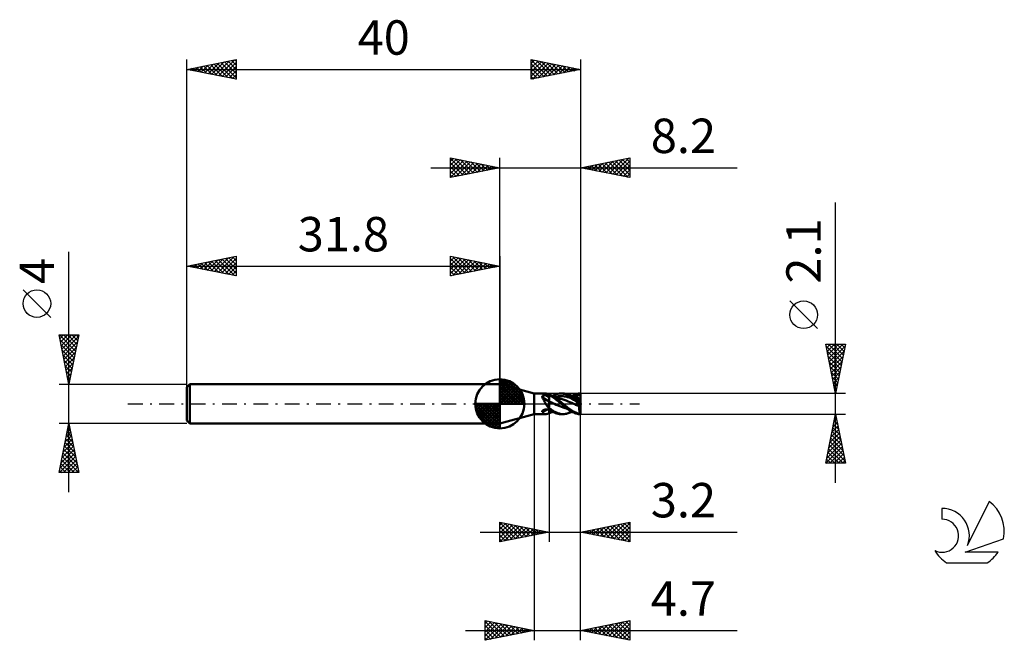
# Model space of a CAD drawing. Units: millimetres. Extents: x -49 to 51, y -24 to 39.
import ezdxf
from ezdxf.enums import TextEntityAlignment as Align

# ---------------------------------------------------------------- set-up
doc = ezdxf.new("R2010")
doc.units = ezdxf.units.MM
doc.header["$LTSCALE"] = 3.75
doc.linetypes.add('LONGDASH_DASH', pattern=[0.85, 0.4, -0.2, 0.05, -0.2])
for name, color, linetype in [('1', 4, 'CONTINUOUS'), ('2', 7, 'CONTINUOUS'), ('4', 2, 'LONGDASH_DASH'), ('CUT', 1, 'CONTINUOUS'), ('NOCUT', 7, 'CONTINUOUS'), ('SK1', 4, 'CONTINUOUS'), ('SK2', 7, 'CONTINUOUS'), ('SK4', 2, 'LONGDASH_DASH'), ('SK6', 5, 'CONTINUOUS')]:
    doc.layers.add(name, color=color, linetype=linetype)
doc.styles.get("Standard").update_dxf_attribs({"font": 'Monospac821 BT'})

msp = doc.modelspace()

# ---------------------------------------------------------------- linework, layer by layer
at = {"layer": '1', "color": 4, "linetype": 'CONTINUOUS', "lineweight": 50}
for p, q in [((3.5, 1.05), (0, 2)), ((0, -2), (0, 2)), ((3.5, 1.05), (4.66, 1.05)), ((3.5, -1.05), (3.5, 1.05)), ((4.69, 1.05), (4.66, 1.05)), ((4.73, 1.04), (4.69, 1.05)), ((4.78, 1.03), (4.73, 1.04)), ((4.82, 1.02), (4.78, 1.03)), ((4.87, 1.01), (4.82, 1.02)), ((4.92, 0.99), (4.87, 1.01)), ((5.74, 0.97), (5.89, 1.01)), ((5.89, 1.01), (6.05, 1.04)), ((6.05, 1.04), (6.21, 1.05)), ((6.34, 1.05), (6.21, 1.05)), ((6.23, 1.05), (6.44, 1.05)), ((6.47, 1.03), (6.34, 1.05)), ((6.55, 1.05), (6.44, 1.05)), ((6.61, 1), (6.47, 1.03)), ((6.66, 1.03), (6.55, 1.05)), ((6.76, 0.96), (6.61, 1)), ((6.76, 1.01), (6.66, 1.03)), ((6.86, 0.99), (6.76, 1.01)), ((7.79, 1), (7.89, 1.02)), ((7.89, 1.02), (8, 1.04)), ((8, 1.04), (8.1, 1.05)), ((8.1, 1.05), (8.2, 1.05)), ((8.2, 0.14), (8.2, 1.05)), ((4.31, 0.75), (4.32, 0.76)), ((4.31, 0.74), (4.31, 0.75)), ((4.31, 0.72), (4.31, 0.74)), ((4.31, 0.71), (4.31, 0.72)), ((4.31, 0.7), (4.31, 0.71)), ((4.31, 0.69), (4.31, 0.7)), ((4.31, 0.67), (4.31, 0.69)), ((4.32, 0.66), (4.31, 0.67)), ((4.32, 0.76), (4.33, 0.77)), ((4.35, 0.61), (4.32, 0.66)), ((4.33, 0.78), (4.34, 0.79)), ((4.33, 0.77), (4.33, 0.78)), ((4.34, 0.79), (4.35, 0.8)), ((4.35, 0.8), (4.37, 0.81)), ((4.38, 0.55), (4.35, 0.61)), ((4.37, 0.81), (4.38, 0.81)), ((4.38, 0.81), (4.39, 0.82)), ((4.41, 0.5), (4.38, 0.55)), ((4.39, 0.82), (4.41, 0.83)), ((4.41, 0.83), (4.42, 0.83)), ((4.44, 0.44), (4.41, 0.5)), ((4.42, 0.83), (4.44, 0.84)), ((4.44, 0.84), (4.45, 0.84)), ((4.47, 0.38), (4.44, 0.44)), ((4.45, 0.84), (4.47, 0.85)), ((4.47, 0.85), (4.48, 0.85)), ((4.5, 0.32), (4.47, 0.38)), ((4.48, 0.85), (4.5, 0.86)), ((4.5, 0.86), (4.52, 0.86)), ((4.53, 0.25), (4.5, 0.32)), ((4.52, 0.86), (4.53, 0.86)), ((4.53, 0.86), (4.55, 0.86)), ((4.56, 0.19), (4.53, 0.25)), ((4.55, 0.86), (4.57, 0.87)), ((4.59, 0.13), (4.56, 0.19)), ((4.57, 0.87), (4.58, 0.87)), ((4.58, 0.87), (4.6, 0.87)), ((4.63, 0.06), (4.59, 0.13)), ((4.6, 0.87), (4.62, 0.87)), ((4.62, 0.87), (4.64, 0.87)), ((4.66, 0), (4.63, 0.06)), ((4.64, 0.87), (4.65, 0.87)), ((4.65, 0.87), (4.7, 0.87)), ((4.68, -0.04), (4.66, 0)), ((4.7, 0.87), (4.75, 0.87)), ((4.75, 0.87), (4.8, 0.87)), ((4.8, 0.87), (4.85, 0.87)), ((4.85, 0.87), (4.9, 0.87)), ((4.9, 0.87), (4.95, 0.88)), ((4.97, 0.97), (4.92, 0.99)), ((4.95, 0.88), (5, 0.88)), ((4.97, 0.97), (4.97, 0.97)), ((4.98, 0.97), (4.97, 0.97)), ((4.98, 0.96), (4.98, 0.97)), ((4.99, 0.96), (4.98, 0.96)), ((4.99, 0.96), (4.99, 0.96)), ((5, 0.96), (4.99, 0.96)), ((5, 0.96), (5, 0.96)), ((5.01, 0.95), (5, 0.96)), ((5, -0.58), (5, 0.96)), ((5.1, 0.82), (5, 0.87)), ((5.09, 0.2), (5, 0.24)), ((5.03, 0.95), (5.01, 0.95)), ((5.04, 0.94), (5.03, 0.95)), ((5.06, 0.93), (5.04, 0.94)), ((5.07, 0.93), (5.06, 0.93)), ((5.09, 0.92), (5.07, 0.93)), ((5.16, 0.89), (5.09, 0.92)), ((5.14, 0.9), (5.09, 0.92)), ((5.19, 0.16), (5.09, 0.2)), ((5.21, 0.77), (5.1, 0.82)), ((5.19, 0.88), (5.14, 0.9)), ((5.24, 0.86), (5.16, 0.89)), ((5.24, 0.86), (5.19, 0.88)), ((5.28, 0.12), (5.19, 0.16)), ((5.31, 0.71), (5.21, 0.77)), ((5.32, 0.82), (5.24, 0.86)), ((5.3, 0.84), (5.24, 0.86)), ((5.37, 0.08), (5.28, 0.12)), ((5.37, 0.81), (5.3, 0.84)), ((5.41, 0.64), (5.31, 0.71)), ((5.4, 0.78), (5.32, 0.82)), ((5.37, 0.81), (5.5, 0.87)), ((5.44, 0.78), (5.37, 0.81)), ((5.47, 0.04), (5.37, 0.08)), ((5.47, 0.73), (5.4, 0.78)), ((5.51, 0.57), (5.41, 0.64)), ((5.51, 0.76), (5.44, 0.78)), ((5.55, 0.69), (5.47, 0.73)), ((5.56, 0), (5.47, 0.04)), ((5.5, 0.87), (5.62, 0.92)), ((5.56, 0.74), (5.51, 0.76)), ((5.62, 0.5), (5.51, 0.57)), ((5.62, 0.64), (5.55, 0.69)), ((5.6, 0.72), (5.56, 0.74)), ((5.64, 0.7), (5.6, 0.72)), ((5.62, 0.92), (5.74, 0.97)), ((5.7, 0.58), (5.62, 0.64)), ((5.72, 0.42), (5.62, 0.5)), ((5.64, 0.7), (5.8, 0.74)), ((5.68, 0.69), (5.64, 0.7)), ((5.72, 0.67), (5.68, 0.69)), ((5.8, 0.51), (5.7, 0.58)), ((5.75, 0.66), (5.72, 0.67)), ((5.84, 0.32), (5.72, 0.42)), ((5.79, 0.64), (5.75, 0.66)), ((5.84, 0.63), (5.79, 0.64)), ((5.8, 0.74), (5.95, 0.77)), ((5.93, 0.41), (5.8, 0.51)), ((5.88, 0.61), (5.84, 0.63)), ((5.97, 0.22), (5.84, 0.32)), ((5.92, 0.59), (5.88, 0.61)), ((5.94, 0.59), (5.92, 0.59)), ((6.08, 0.29), (5.93, 0.41)), ((5.98, 0.57), (5.94, 0.59)), ((5.95, 0.77), (6.11, 0.79)), ((6.1, 0.11), (5.97, 0.22)), ((6.03, 0.56), (5.98, 0.57)), ((6.08, 0.54), (6.03, 0.56)), ((6.12, 0.53), (6.08, 0.54)), ((6.26, 0.15), (6.08, 0.29)), ((6.24, 0), (6.1, 0.11)), ((6.11, 0.79), (6.26, 0.79)), ((6.14, 0.52), (6.12, 0.53)), ((6.18, 0.51), (6.14, 0.52)), ((6.22, 0.5), (6.18, 0.51)), ((6.27, 0.49), (6.22, 0.5)), ((6.24, 0), (6.24, 0)), ((6.42, 0.78), (6.26, 0.79)), ((6.44, 0), (6.26, 0.15)), ((6.31, 0.47), (6.27, 0.49)), ((6.35, 0.46), (6.31, 0.47)), ((6.55, 0.4), (6.35, 0.46)), ((6.58, 0.76), (6.42, 0.78)), ((6.56, -0.1), (6.44, 0)), ((6.74, 0.33), (6.55, 0.4)), ((6.73, 0.73), (6.58, 0.76)), ((6.89, 0.68), (6.73, 0.73)), ((6.94, 0.25), (6.74, 0.33)), ((6.93, 0.89), (6.76, 0.96)), ((6.96, 0.96), (6.86, 0.99)), ((7.05, 0.63), (6.89, 0.68)), ((7.09, 0.81), (6.93, 0.89)), ((7.13, 0.17), (6.94, 0.25)), ((7.06, 0.92), (6.96, 0.96)), ((7.2, 0.57), (7.05, 0.63)), ((7.23, 0.85), (7.06, 0.92)), ((7.1, 0.9), (7.06, 0.92)), ((7.24, 0.73), (7.09, 0.81)), ((7.15, 0.89), (7.1, 0.9)), ((7.33, 0.09), (7.13, 0.17)), ((7.2, 0.87), (7.15, 0.89)), ((7.25, 0.85), (7.2, 0.87)), ((7.36, 0.49), (7.2, 0.57)), ((7.39, 0.76), (7.23, 0.85)), ((7.36, 0.65), (7.24, 0.73)), ((7.27, 0.84), (7.25, 0.85)), ((7.31, 0.82), (7.27, 0.84)), ((7.35, 0.81), (7.31, 0.82)), ((7.52, 0), (7.33, 0.09)), ((7.34, 0.81), (7.49, 0.88)), ((7.4, 0.79), (7.35, 0.81)), ((7.47, 0.58), (7.36, 0.65)), ((7.51, 0.41), (7.36, 0.49)), ((7.53, 0.67), (7.39, 0.76)), ((7.44, 0.77), (7.4, 0.79)), ((7.48, 0.76), (7.44, 0.77)), ((7.54, 0.52), (7.47, 0.58)), ((7.55, 0.72), (7.48, 0.76)), ((7.49, 0.88), (7.59, 0.93)), ((7.67, 0.32), (7.51, 0.41)), ((7.67, 0.58), (7.53, 0.67)), ((7.62, 0.47), (7.54, 0.52)), ((7.62, 0.69), (7.55, 0.72)), ((7.59, 0.93), (7.69, 0.97)), ((7.6, 0.7), (7.64, 0.71)), ((7.68, 0.67), (7.62, 0.69)), ((7.69, 0.41), (7.62, 0.47)), ((7.64, 0.71), (7.68, 0.72)), ((7.79, 0.49), (7.67, 0.58)), ((7.83, 0.23), (7.67, 0.32)), ((7.68, 0.72), (7.71, 0.73)), ((7.75, 0.65), (7.68, 0.67)), ((7.69, 0.97), (7.79, 1)), ((7.76, 0.36), (7.69, 0.41)), ((7.71, 0.73), (7.75, 0.74)), ((7.75, 0.74), (7.79, 0.75)), ((7.81, 0.62), (7.75, 0.65)), ((7.83, 0.3), (7.76, 0.36)), ((7.79, 0.88), (7.81, 0.89)), ((7.79, 0.87), (7.79, 0.88)), ((7.93, 0.58), (7.79, 0.88)), ((7.8, 0.85), (7.79, 0.87)), ((7.79, 0.75), (7.83, 0.76)), ((7.93, 0.39), (7.79, 0.49)), ((7.79, 0.29), (7.79, 0.3)), ((7.81, 0.28), (7.79, 0.3)), ((7.8, 0.28), (7.79, 0.29)), ((7.8, 0.83), (7.8, 0.85)), ((7.81, 0.81), (7.8, 0.83)), ((7.8, 0.27), (7.8, 0.28)), ((7.81, 0.26), (7.8, 0.27)), ((7.81, 0.89), (7.83, 0.89)), ((7.81, 0.79), (7.81, 0.81)), ((7.82, 0.77), (7.81, 0.79)), ((7.85, 0.61), (7.81, 0.62)), ((7.83, 0.27), (7.81, 0.28)), ((7.81, 0.25), (7.81, 0.26)), ((7.82, 0.24), (7.81, 0.25)), ((7.81, 0.01), (7.82, 0.02)), ((7.81, 0), (7.81, 0.01)), ((7.83, 0.76), (7.82, 0.77)), ((7.83, 0.23), (7.82, 0.24)), ((7.82, 0.02), (7.83, 0.04)), ((7.83, 0.89), (7.85, 0.89)), ((7.83, 0.74), (7.83, 0.76)), ((7.84, 0.73), (7.83, 0.74)), ((7.91, 0.24), (7.83, 0.3)), ((7.85, 0.25), (7.83, 0.27)), ((7.83, 0.22), (7.83, 0.23)), ((7.83, 0.21), (7.83, 0.22)), ((7.84, 0.2), (7.83, 0.21)), ((7.83, 0.05), (7.84, 0.06)), ((7.83, 0.04), (7.83, 0.05)), ((7.84, 0.71), (7.84, 0.73)), ((7.84, 0.7), (7.84, 0.71)), ((7.84, 0.68), (7.84, 0.7)), ((7.85, 0.67), (7.84, 0.68)), ((7.84, 0.19), (7.84, 0.2)), ((7.85, 0.18), (7.84, 0.19)), ((7.84, 0.19), (7.84, 0.19)), ((7.84, 0.09), (7.85, 0.1)), ((7.84, 0.08), (7.84, 0.09)), ((7.84, 0.06), (7.84, 0.08)), ((7.85, 0.89), (7.87, 0.89)), ((7.85, 0.66), (7.85, 0.67)), ((7.85, 0.64), (7.85, 0.66)), ((7.85, 0.63), (7.85, 0.64)), ((7.85, 0.62), (7.85, 0.63)), ((7.85, 0.61), (7.85, 0.62)), ((7.89, 0.59), (7.85, 0.61)), ((7.87, 0.24), (7.85, 0.25)), ((7.85, 0.17), (7.85, 0.18)), ((7.85, 0.16), (7.85, 0.17)), ((7.85, 0.15), (7.85, 0.16)), ((7.85, 0.13), (7.85, 0.15)), ((7.85, 0.12), (7.85, 0.13)), ((7.85, 0.11), (7.85, 0.12)), ((7.85, 0.1), (7.85, 0.11)), ((7.87, 0.89), (7.89, 0.9)), ((7.89, 0.22), (7.87, 0.24)), ((7.89, 0.9), (7.91, 0.9)), ((7.95, 0.58), (7.89, 0.59)), ((7.91, 0.21), (7.89, 0.22)), ((7.91, 0.9), (7.93, 0.9)), ((7.98, 0.18), (7.91, 0.24)), ((7.93, 0.19), (7.91, 0.21)), ((7.93, 0.9), (7.95, 0.9)), ((8.06, 0.29), (7.93, 0.39)), ((7.95, 0.18), (7.93, 0.19)), ((7.95, 0.9), (7.97, 0.9)), ((8, 0.56), (7.95, 0.58)), ((7.97, 0.16), (7.95, 0.18)), ((7.99, 0.9), (7.97, 0.9)), ((7.99, 0.15), (7.97, 0.16)), ((8.05, 0.12), (7.98, 0.18)), ((8.01, 0.9), (7.99, 0.9)), ((8.01, 0.13), (7.99, 0.15)), ((8.07, 0.53), (8, 0.56)), ((8.03, 0.9), (8.01, 0.9)), ((8.03, 0.12), (8.01, 0.13)), ((8.05, 0.9), (8.03, 0.9)), ((8.05, 0.11), (8.03, 0.12)), ((8.07, 0.89), (8.05, 0.9)), ((8.13, 0.06), (8.05, 0.12)), ((8.07, 0.09), (8.05, 0.11)), ((8.19, 0.18), (8.06, 0.29)), ((8.08, 0.89), (8.07, 0.89)), ((8.07, 0.53), (8.07, 0.53)), ((8.08, 0.52), (8.07, 0.53)), ((8.07, 0.53), (8.07, 0.53)), ((8.08, 0.08), (8.07, 0.09)), ((8.1, 0.89), (8.08, 0.89)), ((8.08, 0.51), (8.08, 0.52)), ((8.09, 0.49), (8.08, 0.51)), ((8.1, 0.07), (8.08, 0.08)), ((8.09, 0.47), (8.09, 0.49)), ((8.1, 0.45), (8.09, 0.47)), ((8.11, 0.88), (8.1, 0.89)), ((8.11, 0.43), (8.1, 0.45)), ((8.11, 0.06), (8.1, 0.07)), ((8.12, 0.88), (8.11, 0.88)), ((8.12, 0.4), (8.11, 0.43)), ((8.12, 0.05), (8.11, 0.06)), ((8.13, 0.87), (8.12, 0.88)), ((8.13, 0.37), (8.12, 0.4)), ((8.13, 0.05), (8.12, 0.05)), ((8.14, 0.86), (8.13, 0.87)), ((8.14, 0.34), (8.13, 0.37)), ((8.2, 0), (8.13, 0.06)), ((8.14, 0.04), (8.13, 0.05)), ((8.15, 0.86), (8.14, 0.86)), ((8.15, 0.3), (8.14, 0.34)), ((8.15, 0.03), (8.14, 0.04)), ((8.16, 0.85), (8.15, 0.86)), ((8.16, 0.26), (8.15, 0.3)), ((8.16, 0.03), (8.15, 0.03)), ((8.16, 0.84), (8.16, 0.85)), ((8.17, 0.83), (8.16, 0.84)), ((8.17, 0.22), (8.16, 0.26)), ((8.16, 0.02), (8.16, 0.03)), ((8.17, 0.02), (8.16, 0.02)), ((8.17, 0.82), (8.17, 0.83)), ((8.18, 0.81), (8.17, 0.82)), ((8.19, 0.18), (8.17, 0.22)), ((8.17, 0.02), (8.17, 0.02)), ((8.18, 0.01), (8.17, 0.02)), ((8.18, 0.79), (8.18, 0.81)), ((8.18, 0.79), (8.18, 0.79)), ((8.18, 0.78), (8.18, 0.79)), ((8.18, 0.79), (8.19, 0.79)), ((8.19, 0.78), (8.18, 0.78)), ((8.19, 0.01), (8.18, 0.01)), ((8.18, 0.01), (8.18, 0.01)), ((8.18, 0.01), (8.18, 0.01)), ((8.18, 0.01), (8.18, 0.01)), ((8.19, 0.01), (8.18, 0.01)), ((8.19, 0.79), (8.2, 0.79)), ((8.19, 0.79), (8.19, 0.79)), ((8.19, 0.79), (8.19, 0.79)), ((8.19, 0.79), (8.19, 0.79)), ((8.19, 0.78), (8.19, 0.78)), ((8.19, 0.78), (8.19, 0.78)), ((8.19, 0.77), (8.19, 0.78)), ((8.19, 0.77), (8.19, 0.77)), ((8.19, 0.77), (8.19, 0.77)), ((8.2, 0.77), (8.19, 0.77)), ((8.2, 0.14), (8.19, 0.18)), ((8.19, 0.01), (8.19, 0.01)), ((8.19, 0), (8.19, 0.01)), ((8.19, 0.01), (8.19, 0.01)), ((8.19, 0.01), (8.19, 0.01)), ((8.19, 0), (8.19, 0.01)), ((8.19, 0.01), (8.19, 0.01)), ((8.2, 0), (8.19, 0)), ((8.19, 0), (8.19, 0)), ((8.2, 0), (8.19, 0)), ((8.2, 0.79), (8.2, 0.79)), ((8.2, 0.76), (8.2, 0.77)), ((8.2, 0.76), (8.2, 0.76)), ((8.2, 0), (8.2, 0.14)), ((8.2, 0), (8.2, 0)), ((8.2, 0), (8.2, 0)), ((8.2, 0), (8.2, 0)), ((8.2, 0), (8.2, 0)), ((8.2, 0), (8.2, 0)), ((8.2, 0), (8.2, 0)), ((8.2, 0), (8.2, 0)), ((8.2, 0), (8.2, 0)), ((8.2, 0), (8.2, 0)), ((8.2, 0), (8.2, 0)), ((8.2, 0), (8.2, 0)), ((8.2, 0), (8.2, 0)), ((8.2, 0), (8.2, 0)), ((4.31, -0.73), (4.32, -0.72)), ((4.31, -0.75), (4.31, -0.73)), ((4.31, -0.76), (4.31, -0.75)), ((4.31, -0.77), (4.31, -0.76)), ((4.31, -0.78), (4.31, -0.77)), ((4.31, -0.79), (4.31, -0.78)), ((4.31, -0.81), (4.31, -0.79)), ((4.32, -0.82), (4.31, -0.81)), ((4.32, -0.72), (4.33, -0.71)), ((4.36, -0.86), (4.32, -0.82)), ((4.33, -0.71), (4.34, -0.7)), ((4.34, -0.7), (4.35, -0.69)), ((4.35, -0.69), (4.36, -0.68)), ((4.36, -0.68), (4.37, -0.67)), ((4.39, -0.9), (4.36, -0.86)), ((4.37, -0.67), (4.39, -0.66)), ((4.39, -0.66), (4.4, -0.65)), ((4.42, -0.93), (4.39, -0.9)), ((4.4, -0.65), (4.42, -0.64)), ((4.42, -0.64), (4.43, -0.63)), ((4.45, -0.96), (4.42, -0.93)), ((4.43, -0.63), (4.45, -0.63)), ((4.45, -0.63), (4.47, -0.62)), ((4.49, -0.99), (4.45, -0.96)), ((4.47, -0.62), (4.48, -0.61)), ((4.48, -0.61), (4.5, -0.61)), ((4.52, -1.01), (4.49, -0.99)), ((4.5, -0.61), (4.52, -0.6)), ((4.52, -0.6), (4.54, -0.6)), ((4.54, -0.6), (4.56, -0.59)), ((4.56, -0.59), (4.58, -0.59)), ((4.58, -0.59), (4.6, -0.59)), ((4.6, -0.59), (4.62, -0.59)), ((4.62, -0.59), (4.64, -0.59)), ((4.64, -0.59), (4.65, -0.59)), ((4.65, -0.59), (4.7, -0.58)), ((4.71, -0.08), (4.68, -0.04)), ((4.7, -0.58), (4.75, -0.58)), ((4.73, -0.12), (4.71, -0.08)), ((4.76, -0.16), (4.73, -0.12)), ((4.75, -0.58), (4.8, -0.58)), ((4.79, -0.2), (4.76, -0.16)), ((4.81, -0.24), (4.79, -0.2)), ((4.8, -0.58), (4.85, -0.58)), ((4.84, -0.27), (4.81, -0.24)), ((4.87, -0.31), (4.84, -0.27)), ((4.85, -0.58), (4.9, -0.58)), ((4.9, -0.34), (4.87, -0.31)), ((4.87, -1.01), (4.92, -0.99)), ((4.94, -0.37), (4.9, -0.34)), ((4.9, -0.58), (4.95, -0.58)), ((4.92, -0.99), (4.97, -0.97)), ((4.97, -0.4), (4.94, -0.37)), ((4.95, -0.58), (5, -0.58)), ((4.97, -0.41), (4.97, -0.4)), ((4.98, -0.41), (4.97, -0.41)), ((4.98, -0.42), (4.98, -0.41)), ((4.99, -0.42), (4.98, -0.42)), ((4.99, -0.43), (4.99, -0.42)), ((5, -0.43), (4.99, -0.43)), ((5, -0.43), (5, -0.43)), ((5.08, -0.5), (5, -0.43)), ((5.11, -0.66), (5, -0.58)), ((5, -0.6), (5, -0.58)), ((5, -0.62), (5, -0.6)), ((5, -0.63), (5, -0.62)), ((5, -0.65), (5, -0.63)), ((5, -0.66), (5, -0.65)), ((5, -0.68), (5, -0.66)), ((5, -0.7), (5, -0.68)), ((5, -0.96), (5, -0.69)), ((5, -0.73), (5, -0.7)), ((5, -0.76), (5, -0.73)), ((5, -0.78), (5, -0.76)), ((5, -0.8), (5, -0.78)), ((5, -0.83), (5, -0.8)), ((5, -0.85), (5, -0.83)), ((5, -0.86), (5, -0.85)), ((5, -0.88), (5, -0.86)), ((5, -0.92), (5, -0.91)), ((5, -0.93), (5, -0.92)), ((5, -0.94), (5, -0.93)), ((5, -0.95), (5, -0.94)), ((5, -0.96), (5.01, -0.95)), ((5, -0.96), (5, -0.95)), ((5, -0.95), (5, -0.95)), ((5.01, -0.95), (5.03, -0.95)), ((5.03, -0.95), (5.04, -0.94)), ((5.04, -0.94), (5.06, -0.93)), ((5.06, -0.93), (5.07, -0.93)), ((5.07, -0.93), (5.09, -0.92)), ((5.17, -0.56), (5.08, -0.5)), ((5.09, -0.92), (5.13, -0.91)), ((5.22, -0.73), (5.11, -0.66)), ((5.13, -0.91), (5.17, -0.89)), ((5.25, -0.61), (5.17, -0.56)), ((5.17, -0.89), (5.21, -0.87)), ((5.21, -0.87), (5.26, -0.85)), ((5.33, -0.79), (5.22, -0.73)), ((5.34, -0.67), (5.25, -0.61)), ((5.26, -0.85), (5.31, -0.84)), ((5.31, -0.84), (5.37, -0.81)), ((5.44, -0.85), (5.33, -0.79)), ((5.42, -0.72), (5.34, -0.67)), ((5.5, -0.77), (5.42, -0.72)), ((5.55, -0.9), (5.44, -0.85)), ((5.58, -0.81), (5.5, -0.77)), ((5.66, -0.94), (5.55, -0.9)), ((5.74, -0.09), (5.56, 0)), ((5.77, -0.1), (5.56, 0)), ((5.67, -0.86), (5.58, -0.81)), ((5.78, -0.98), (5.66, -0.94)), ((5.76, -0.9), (5.67, -0.86)), ((5.92, -0.17), (5.74, -0.09)), ((5.89, -0.95), (5.76, -0.9)), ((5.99, -0.2), (5.77, -0.1)), ((5.92, -1.02), (5.78, -0.98)), ((6.05, -1), (5.89, -0.95)), ((6.11, -0.25), (5.92, -0.17)), ((6.21, -0.29), (5.99, -0.2)), ((6.29, -0.32), (6.11, -0.25)), ((6.42, -0.37), (6.21, -0.29)), ((6.24, 0), (6.24, 0)), ((6.24, -0.01), (6.24, 0)), ((6.24, 0), (6.24, 0)), ((6.42, -0.15), (6.24, -0.01)), ((6.47, -0.39), (6.29, -0.32)), ((6.6, -0.3), (6.42, -0.15)), ((6.63, -0.44), (6.42, -0.37)), ((6.66, -0.45), (6.47, -0.39)), ((6.67, -0.19), (6.56, -0.1)), ((6.8, -0.47), (6.6, -0.3)), ((6.84, -0.49), (6.63, -0.44)), ((6.84, -0.5), (6.66, -0.45)), ((6.77, -0.28), (6.67, -0.19)), ((6.76, -1.01), (6.86, -0.99)), ((6.87, -0.36), (6.77, -0.28)), ((7.03, -0.63), (6.8, -0.47)), ((6.86, -0.99), (6.96, -0.96)), ((6.97, -0.44), (6.87, -0.36)), ((6.96, -0.96), (7.06, -0.92)), ((7.08, -0.51), (6.97, -0.44)), ((7.23, -0.75), (7.03, -0.63)), ((7.06, -0.92), (7.11, -0.9)), ((7.18, -0.59), (7.08, -0.51)), ((7.11, -0.9), (7.16, -0.88)), ((7.16, -0.88), (7.22, -0.86)), ((7.29, -0.66), (7.18, -0.59)), ((7.22, -0.86), (7.26, -0.84)), ((7.4, -0.84), (7.23, -0.75)), ((7.26, -0.84), (7.29, -0.83)), ((7.38, -0.72), (7.29, -0.66)), ((7.29, -0.83), (7.34, -0.81)), ((7.47, -0.77), (7.38, -0.72)), ((7.52, -0.9), (7.4, -0.84)), ((7.56, -0.82), (7.47, -0.77)), ((7.61, -0.05), (7.52, 0)), ((7.61, -0.05), (7.52, 0)), ((7.61, -0.94), (7.52, -0.9)), ((7.63, -0.86), (7.56, -0.82)), ((7.71, -0.09), (7.61, -0.05)), ((7.7, -0.09), (7.61, -0.05)), ((7.71, -0.97), (7.61, -0.94)), ((7.71, -0.9), (7.63, -0.86)), ((7.8, -0.13), (7.7, -0.09)), ((7.8, -0.13), (7.71, -0.09)), ((7.79, -0.93), (7.71, -0.9)), ((7.81, -1), (7.71, -0.97)), ((7.79, -0.03), (8.2, 0)), ((7.79, -0.03), (7.8, -0.01)), ((7.83, -0.04), (7.79, -0.03)), ((7.87, -0.96), (7.79, -0.93)), ((7.8, -0.01), (7.81, 0)), ((7.89, -0.17), (7.8, -0.13)), ((7.89, -0.17), (7.8, -0.13)), ((7.91, -1.02), (7.81, -1)), ((7.87, -0.06), (7.83, -0.04)), ((7.91, -0.08), (7.87, -0.06)), ((7.95, -0.98), (7.87, -0.96)), ((7.99, -0.21), (7.89, -0.17)), ((7.98, -0.21), (7.89, -0.17)), ((7.95, -0.1), (7.91, -0.08)), ((7.99, -0.11), (7.95, -0.1)), ((8.03, -1), (7.95, -0.98)), ((8.08, -0.25), (7.98, -0.21)), ((8.03, -0.13), (7.99, -0.11)), ((8.08, -0.25), (7.99, -0.21)), ((8.08, -0.15), (8.03, -0.13)), ((8.07, -0.35), (8.08, -0.3)), ((8.07, -0.39), (8.07, -0.35)), ((8.07, -0.44), (8.07, -0.39)), ((8.07, -0.49), (8.07, -0.44)), ((8.08, -0.54), (8.07, -0.49)), ((8.08, -0.15), (8.2, -0.06)), ((8.08, -0.16), (8.08, -0.15)), ((8.08, -0.18), (8.08, -0.16)), ((8.08, -0.19), (8.08, -0.18)), ((8.08, -0.21), (8.08, -0.19)), ((8.08, -0.22), (8.08, -0.21)), ((8.08, -0.23), (8.08, -0.22)), ((8.08, -0.25), (8.08, -0.23)), ((8.08, -0.25), (8.08, -0.25)), ((8.08, -0.25), (8.08, -0.25)), ((8.08, -0.25), (8.08, -0.25)), ((8.08, -0.25), (8.08, -0.25)), ((8.08, -0.25), (8.08, -0.25)), ((8.08, -0.25), (8.08, -0.25)), ((8.08, -0.3), (8.08, -0.25)), ((8.08, -0.59), (8.08, -0.54)), ((8.08, -0.63), (8.08, -0.59)), ((8.09, -0.68), (8.08, -0.63)), ((8.1, -0.72), (8.09, -0.68)), ((8.1, -0.76), (8.1, -0.72)), ((8.11, -0.8), (8.1, -0.76)), ((8.12, -0.84), (8.11, -0.8)), ((8.13, -0.88), (8.12, -0.84)), ((8.14, -0.92), (8.13, -0.88)), ((8.15, -0.95), (8.14, -0.92)), ((8.16, -0.98), (8.15, -0.95)), ((8.17, -1.01), (8.16, -0.98)), ((8.2, 0), (8.2, 0)), ((8.2, 0), (8.2, 0)), ((8.2, 0), (8.2, 0)), ((8.2, 0), (8.2, 0)), ((8.2, -0.06), (8.2, 0)), ((8.2, -1.04), (8.2, -0.06)), ((0, -2), (3.5, -1.05)), ((3.5, -1.05), (4.66, -1.05)), ((4.55, -1.03), (4.52, -1.01)), ((4.59, -1.04), (4.55, -1.03)), ((4.62, -1.05), (4.59, -1.04)), ((4.66, -1.05), (4.62, -1.05)), ((4.66, -1.05), (4.69, -1.05)), ((4.69, -1.05), (4.73, -1.04)), ((4.73, -1.04), (4.78, -1.03)), ((4.78, -1.03), (4.82, -1.02)), ((4.82, -1.02), (4.87, -1.01)), ((6.06, -1.04), (5.92, -1.02)), ((6.24, -1.04), (6.05, -1)), ((6.21, -1.05), (6.06, -1.04)), ((6.44, -1.05), (6.23, -1.05)), ((6.44, -1.05), (6.24, -1.04)), ((6.44, -1.05), (6.55, -1.05)), ((6.55, -1.05), (6.66, -1.03)), ((6.66, -1.03), (6.76, -1.01)), ((8, -1.04), (7.91, -1.02)), ((8.1, -1.05), (8, -1.04)), ((8.11, -1.02), (8.03, -1)), ((8.2, -1.05), (8.1, -1.05)), ((8.19, -1.03), (8.11, -1.02)), ((8.19, -1.03), (8.17, -1.01)), ((8.2, -1.05), (8.2, -1.04))]:
    msp.add_line(p, q, dxfattribs=at)
for centre, major_axis, ratio, start_param, end_param in [((14.35, 6.58), (-16.93, 5.43), 0.543862, 1.120476, 1.168376), ((14.45, 6.89), (-16.85, 5.41), 0.543862, 1.134077, 1.158514), ((14.15, 14.66), (15.99, 7.54), 0.799009, 3.784679, 3.786696), ((14.35, -14.25), (-16.08, 7.58), 0.79901, 5.658317, 5.695959), ((14.15, 5.97), (-16.83, 5.4), 0.543862, 1.176335, 1.178353), ((14.15, -14.66), (-15.99, 7.54), 0.799009, 5.638082, 5.640099), ((8.25, 0), (0, 1.05), 0.32492, 2.966668, 3.005023)]:
    msp.add_ellipse(centre, major_axis=major_axis, ratio=ratio, start_param=start_param, end_param=end_param, dxfattribs=at)
at = {"layer": '2', "color": 7, "linetype": 'CONTINUOUS', "lineweight": 25}
for p, q in [((-5, 23), (-5, 25)), ((-5, 25), (0, 24)), ((-5, 24.7), (-4.75, 24.95)), ((-5, 24.94), (-3.38, 23.32)), ((-5, 24.27), (-4.4, 24.88)), ((-5, 23.85), (-4.04, 24.81)), ((-5, 23.43), (-3.69, 24.74)), ((-5, 23), (-3.33, 24.67)), ((-5, 24.52), (-3.74, 23.25)), ((-5, 24.09), (-4.09, 23.18)), ((-4.54, 24.91), (-3.03, 23.39)), ((-4.47, 23.11), (-2.98, 24.6)), ((-4.01, 24.8), (-2.68, 23.46)), ((-3.94, 23.21), (-2.63, 24.53)), ((-3.48, 24.7), (-2.32, 23.54)), ((-3.41, 23.32), (-2.27, 24.45)), ((-2.95, 24.59), (-1.97, 23.61)), ((-2.88, 23.42), (-1.92, 24.38)), ((-2.42, 24.48), (-1.62, 23.68)), ((-2.35, 23.53), (-1.57, 24.31)), ((-1.89, 24.38), (-1.26, 23.75)), ((-1.82, 23.64), (-1.21, 24.24)), ((-1.36, 24.27), (-0.91, 23.82)), ((-1.29, 23.74), (-0.86, 24.17)), ((-0.83, 24.17), (-0.55, 23.89)), ((-0.76, 23.85), (-0.51, 24.1)), ((-0.3, 24.06), (-0.2, 23.96)), ((-0.23, 23.95), (-0.15, 24.03)), ((0, 2), (0, 25)), ((8.2, 25), (8.2, 1.05)), ((8.2, 24), (13.2, 25)), ((8.29, 23.98), (8.33, 24.03)), ((8.59, 24.08), (8.79, 23.88)), ((8.64, 23.91), (8.86, 24.13)), ((8.94, 24.15), (9.32, 23.78)), ((8.99, 23.84), (9.39, 24.24)), ((9.3, 24.22), (9.85, 23.67)), ((9.35, 23.77), (9.92, 24.34)), ((9.65, 24.29), (10.38, 23.56)), ((9.7, 23.7), (10.45, 24.45)), ((10, 24.36), (10.91, 23.46)), ((10.05, 23.63), (10.98, 24.56)), ((10.36, 24.43), (11.44, 23.35)), ((10.41, 23.56), (11.51, 24.66)), ((10.71, 24.5), (11.97, 23.25)), ((10.76, 23.49), (12.04, 24.77)), ((11.07, 24.57), (12.5, 23.14)), ((11.11, 23.42), (12.57, 24.87)), ((11.42, 24.64), (13.03, 23.03)), ((11.47, 23.35), (13.1, 24.98)), ((11.77, 24.71), (13.2, 23.29)), ((11.82, 23.28), (13.2, 24.66)), ((12.13, 24.79), (13.2, 23.71)), ((12.17, 23.21), (13.2, 24.23)), ((12.48, 24.86), (13.2, 24.14)), ((12.83, 24.93), (13.2, 24.56)), ((13.19, 25), (13.2, 24.98)), ((13.2, 25), (13.2, 23)), ((-7, 24), (24.12, 24)), ((0, 24), (-5, 23)), ((-5, 23.67), (-4.44, 23.11)), ((-5, 23.24), (-4.8, 23.04)), ((13.2, 23), (8.2, 24)), ((8.24, 24.01), (8.26, 23.99)), ((12.53, 23.13), (13.2, 23.81)), ((12.88, 23.06), (13.2, 23.38)), ((34.12, -8.05), (34.12, 20.47)), ((32.27, 7.66), (29.48, 10.46)), ((34.12, 1.05), (33.12, 6.05)), ((33.12, 6.05), (35.12, 6.05)), ((33.13, 6.03), (33.15, 6.05)), ((33.2, 5.67), (33.58, 6.05)), ((33.27, 5.32), (34, 6.05)), ((33.34, 4.97), (34.42, 6.05)), ((33.41, 4.61), (34.85, 6.05)), ((33.41, 6.05), (34.84, 4.62)), ((33.83, 6.05), (34.91, 4.97)), ((35.12, 6.05), (34.12, 1.05)), ((34.26, 6.05), (34.98, 5.33)), ((34.68, 6.05), (35.05, 5.68)), ((35.1, 6.05), (35.12, 6.03)), ((33.16, 5.87), (34.77, 4.26)), ((33.27, 5.34), (34.7, 3.91)), ((33.48, 4.26), (35.09, 5.87)), ((33.55, 3.91), (34.98, 5.34)), ((33.37, 4.81), (34.63, 3.56)), ((33.48, 4.28), (34.56, 3.2)), ((33.62, 3.55), (34.88, 4.81)), ((33.7, 3.2), (34.77, 4.27)), ((33.58, 3.75), (34.49, 2.85)), ((33.69, 3.22), (34.41, 2.5)), ((33.77, 2.85), (34.66, 3.74)), ((33.84, 2.49), (34.56, 3.21)), ((33.8, 2.69), (34.34, 2.14)), ((33.9, 2.16), (34.27, 1.79)), ((33.91, 2.14), (34.45, 2.68)), ((33.98, 1.79), (34.35, 2.15)), ((35.12, 1.05), (8.2, 1.05)), ((34.01, 1.63), (34.2, 1.44)), ((34.05, 1.43), (34.24, 1.62)), ((34.12, 1.1), (34.13, 1.08)), ((34.12, 1.08), (34.13, 1.09)), ((3.5, -1.05), (3.5, -24.05)), ((5, -1.05), (5, -14.05)), ((8.2, -1.05), (35.12, -1.05)), ((8.2, -14.05), (8.2, -1.05)), ((8.2, -24.05), (8.2, -1.05)), ((33.12, -6.05), (34.12, -1.05)), ((33.87, -2.34), (34.3, -1.91)), ((33.97, -1.81), (34.23, -1.56)), ((33.99, -1.74), (34.33, -2.09)), ((34.06, -1.39), (34.23, -1.56)), ((34.08, -1.28), (34.16, -1.21)), ((34.12, -1.05), (35.12, -6.05)), ((33.55, -3.93), (34.51, -2.97)), ((33.65, -3.4), (34.44, -2.62)), ((33.76, -2.87), (34.37, -2.27)), ((33.77, -2.8), (34.65, -3.68)), ((33.85, -2.45), (34.54, -3.15)), ((33.92, -2.1), (34.44, -2.62)), ((33.34, -5), (34.65, -3.68)), ((33.44, -4.46), (34.58, -3.33)), ((33.56, -3.86), (34.97, -5.27)), ((33.63, -3.51), (34.86, -4.74)), ((33.7, -3.16), (34.76, -4.21)), ((33.13, -6.05), (34.79, -4.39)), ((33.23, -5.53), (34.72, -4.03)), ((33.35, -4.92), (34.48, -6.05)), ((33.42, -4.57), (34.9, -6.05)), ((33.49, -4.22), (35.08, -5.8)), ((33.55, -6.05), (34.86, -4.74)), ((33.14, -5.99), (33.2, -6.05)), ((33.21, -5.63), (33.63, -6.05)), ((33.28, -5.28), (34.05, -6.05)), ((33.98, -6.05), (34.93, -5.09)), ((34.4, -6.05), (35, -5.45)), ((34.83, -6.05), (35.08, -5.8)), ((35.12, -6.05), (33.12, -6.05)), ((0, -14.05), (0, -12.05)), ((0, -12.05), (5, -13.05)), ((0, -12.08), (1.64, -13.72)), ((0, -12.32), (0.23, -12.1)), ((0, -12.75), (0.58, -12.17)), ((0, -13.17), (0.94, -12.24)), ((0, -13.6), (1.29, -12.31)), ((0, -14.02), (1.64, -12.38)), ((0, -12.51), (1.29, -13.79)), ((0, -12.93), (0.93, -13.86)), ((0.49, -12.15), (1.99, -13.65)), ((0.49, -13.95), (2, -12.45)), ((1.02, -12.25), (2.35, -13.58)), ((1.03, -13.84), (2.35, -12.52)), ((1.55, -12.36), (2.7, -13.51)), ((1.56, -13.74), (2.7, -12.59)), ((2.08, -12.47), (3.05, -13.44)), ((2.09, -13.63), (3.06, -12.66)), ((2.61, -12.57), (3.41, -13.37)), ((2.62, -13.53), (3.41, -12.73)), ((3.14, -12.68), (3.76, -13.3)), ((3.15, -13.42), (3.76, -12.8)), ((3.67, -12.78), (4.11, -13.23)), ((3.68, -13.31), (4.12, -12.87)), ((4.2, -12.89), (4.47, -13.16)), ((4.21, -13.21), (4.47, -12.94)), ((4.73, -13), (4.82, -13.09)), ((8.2, -13.05), (13.2, -12.05)), ((8.41, -13.01), (8.52, -13.11)), ((8.42, -13.09), (8.53, -12.98)), ((8.77, -13.16), (9.06, -12.88)), ((8.77, -12.94), (9.05, -13.22)), ((9.12, -12.87), (9.58, -13.33)), ((9.13, -13.24), (9.59, -12.77)), ((9.48, -13.31), (10.12, -12.67)), ((9.48, -12.79), (10.11, -13.43)), ((9.83, -13.38), (10.65, -12.56)), ((9.83, -12.72), (10.64, -13.54)), ((10.18, -12.65), (11.17, -13.64)), ((10.19, -13.45), (11.18, -12.45)), ((10.54, -13.52), (11.71, -12.35)), ((10.54, -12.58), (11.7, -13.75)), ((10.89, -13.59), (12.24, -12.24)), ((10.89, -12.51), (12.23, -13.86)), ((11.24, -12.44), (12.77, -13.96)), ((11.25, -13.66), (12.77, -12.14)), ((11.6, -13.73), (13.2, -12.13)), ((11.6, -12.37), (13.2, -13.97)), ((11.95, -12.3), (13.2, -13.55)), ((11.95, -13.8), (13.2, -12.55)), ((12.3, -12.23), (13.2, -13.13)), ((12.31, -13.87), (13.2, -12.98)), ((12.66, -12.16), (13.2, -12.7)), ((13.01, -12.09), (13.2, -12.28)), ((13.2, -12.05), (13.2, -14.05)), ((-2, -13.05), (24.12, -13.05)), ((5, -13.05), (0, -14.05)), ((0, -13.36), (0.58, -13.93)), ((0, -13.78), (0.23, -14)), ((4.74, -13.1), (4.82, -13.01)), ((13.2, -14.05), (8.2, -13.05)), ((12.66, -13.94), (13.2, -13.4)), ((13.01, -14.01), (13.2, -13.83)), ((-1.5, -24.05), (-1.5, -22.05)), ((-1.5, -22.05), (3.5, -23.05)), ((-1.5, -22.34), (-1.26, -22.1)), ((-1.5, -22.13), (0.1, -23.73)), ((-1.5, -22.76), (-0.91, -22.17)), ((-1.5, -23.19), (-0.55, -22.24)), ((-1.5, -23.61), (-0.2, -22.31)), ((-1.5, -24.04), (0.16, -22.38)), ((-1.5, -22.55), (-0.25, -23.8)), ((-1.5, -22.98), (-0.6, -23.87)), ((-1.07, -22.14), (0.46, -23.66)), ((-0.99, -23.95), (0.51, -22.45)), ((-0.54, -22.24), (0.81, -23.59)), ((-0.46, -23.84), (0.86, -22.52)), ((-0.01, -22.35), (1.16, -23.52)), ((0.07, -23.74), (1.22, -22.59)), ((0.52, -22.45), (1.52, -23.45)), ((0.6, -23.63), (1.57, -22.66)), ((1.05, -22.56), (1.87, -23.38)), ((1.13, -23.52), (1.92, -22.73)), ((1.59, -22.67), (2.22, -23.31)), ((1.66, -23.42), (2.28, -22.81)), ((2.12, -22.77), (2.58, -23.23)), ((2.2, -23.31), (2.63, -22.88)), ((2.65, -22.88), (2.93, -23.16)), ((2.73, -23.2), (2.98, -22.95)), ((3.18, -22.99), (3.28, -23.09)), ((8.2, -23.05), (13.2, -22.05)), ((8.57, -22.98), (8.75, -23.16)), ((8.62, -23.13), (8.83, -22.92)), ((8.92, -22.91), (9.28, -23.27)), ((8.97, -23.2), (9.36, -22.82)), ((9.27, -22.84), (9.81, -23.37)), ((9.33, -23.28), (9.89, -22.71)), ((9.63, -22.76), (10.34, -23.48)), ((9.68, -23.35), (10.42, -22.61)), ((9.98, -22.69), (10.87, -23.58)), ((10.03, -23.42), (10.95, -22.5)), ((10.33, -22.62), (11.4, -23.69)), ((10.39, -23.49), (11.48, -22.39)), ((10.69, -22.55), (11.93, -23.8)), ((10.74, -23.56), (12.01, -22.29)), ((11.04, -22.48), (12.46, -23.9)), ((11.09, -23.63), (12.54, -22.18)), ((11.4, -22.41), (12.99, -24.01)), ((11.45, -23.7), (13.07, -22.08)), ((11.75, -22.34), (13.2, -23.79)), ((11.8, -23.77), (13.2, -22.37)), ((12.1, -22.27), (13.2, -23.37)), ((12.16, -23.84), (13.2, -22.8)), ((12.46, -22.2), (13.2, -22.94)), ((12.81, -22.13), (13.2, -22.52)), ((13.16, -22.06), (13.2, -22.09)), ((13.2, -22.05), (13.2, -24.05)), ((-3.5, -23.05), (24.12, -23.05)), ((3.5, -23.05), (-1.5, -24.05)), ((-1.5, -23.4), (-0.96, -23.94)), ((-1.5, -23.82), (-1.31, -24.01)), ((3.26, -23.1), (3.34, -23.02)), ((13.2, -24.05), (8.2, -23.05)), ((8.21, -23.05), (8.22, -23.05)), ((8.27, -23.06), (8.3, -23.03)), ((12.51, -23.91), (13.2, -23.22)), ((12.86, -23.98), (13.2, -23.65))]:
    msp.add_line(p, q, dxfattribs=at)
msp.add_circle((30.88, 9.06), 1.4, dxfattribs=at)
at = {"layer": '4', "color": 2, "linetype": 'LONGDASH_DASH', "lineweight": 25}
msp.add_line((0, 0), (8.2, 0), dxfattribs=at)
at = {"layer": 'CUT', "color": 1, "linetype": 'CONTINUOUS', "lineweight": 25}
for p, q in [((8.2, 1.05), (5, 1.05)), ((5, 1.05), (5, 1.04)), ((5, 1.04), (5, 0)), ((8.2, 0), (8.2, 1.05)), ((5, 0), (8.2, 0))]:
    msp.add_line(p, q, dxfattribs=at)
at = {"layer": 'NOCUT', "color": 7, "linetype": 'CONTINUOUS', "lineweight": 25}
for p, q in [((3.5, 1.05), (0, 2)), ((0, 2), (0, 0)), ((5, 1.05), (3.5, 1.05)), ((5, 1.04), (5, 1.05)), ((5, 0), (5, 1.04)), ((0, 0), (5, 0))]:
    msp.add_line(p, q, dxfattribs=at)
at = {"layer": 'SK1', "color": 4, "linetype": 'CONTINUOUS', "lineweight": 50}
for p, q in [((0, 0), (0, 2.5)), ((0, 2.44), (0.06, 2.5)), ((0, 2.08), (0.39, 2.47)), ((0, 2.44), (2.44, 0)), ((0, 1.73), (0.68, 2.41)), ((0, 1.37), (0.94, 2.32)), ((0, 1.02), (1.18, 2.2)), ((0, 2.08), (2.08, 0)), ((0, 0.67), (1.4, 2.07)), ((0.31, 2.48), (2.48, 0.31)), ((0.76, 2.38), (2.38, 0.76)), ((1.49, 2.01), (2.01, 1.49)), ((-31.5, 2), (-31.8, 1.7)), ((-31.8, 1.7), (-31.8, -1.7)), ((0, 2), (-31.5, 2)), ((-31.5, 2), (-31.5, -2)), ((0, 0.31), (1.6, 1.92)), ((0, 1.73), (1.73, 0)), ((0, 1.37), (1.37, 0)), ((0, 1.02), (1.02, 0)), ((0.04, 0), (1.79, 1.75)), ((0.39, 0), (1.95, 1.56)), ((0.75, 0), (2.1, 1.35)), ((1.1, 0), (2.23, 1.13)), ((0, 0), (-2.5, 0)), ((-2.5, -0.06), (-2.44, 0)), ((-2.47, -0.39), (-2.08, 0)), ((-2.41, -0.68), (-1.73, 0)), ((-2.32, -0.94), (-1.37, 0)), ((-2.2, -1.18), (-1.02, 0)), ((-2.16, 0), (0, -2.16)), ((-2.07, -1.4), (-0.67, 0)), ((-1.92, -1.6), (-0.31, 0)), ((-1.81, 0), (0, -1.81)), ((-1.45, 0), (0, -1.45)), ((-1.1, 0), (0, -1.1)), ((-0.75, 0), (0, -0.75)), ((-0.39, 0), (0, -0.39)), ((-0.04, 0), (0, -0.04)), ((0, 0.67), (0.67, 0)), ((0, 0.31), (0.31, 0)), ((0, 0), (2.5, 0)), ((0, -2.5), (0, 0)), ((1.45, 0), (2.34, 0.88)), ((1.81, 0), (2.42, 0.62)), ((2.16, 0), (2.48, 0.32)), ((-2.5, -0.02), (-0.02, -2.5)), ((-2.47, -0.4), (-0.4, -2.47)), ((-2.34, -0.88), (-0.88, -2.34)), ((-1.75, -1.79), (0, -0.04)), ((-1.56, -1.95), (0, -0.39)), ((-1.35, -2.1), (0, -0.75)), ((-31.8, -1.7), (-31.5, -2)), ((-31.5, -2), (0, -2)), ((-1.13, -2.23), (0, -1.1)), ((-0.88, -2.34), (0, -1.45)), ((-0.62, -2.42), (0, -1.81)), ((-0.32, -2.48), (0, -2.16))]:
    msp.add_line(p, q, dxfattribs=at)
for start, end in [(90, 180), (0, 90), (180, 270), (270, 0)]:
    msp.add_arc((0, 0), 2.5, start, end, dxfattribs=at)
at = {"layer": 'SK2', "color": 7, "linetype": 'CONTINUOUS', "lineweight": 25}
for p, q in [((-31.8, 0), (-31.8, 35)), ((-31.8, 34), (-26.8, 35)), ((-31.51, 34.06), (-31.37, 33.91)), ((-31.41, 33.92), (-31.22, 34.12)), ((-31.16, 34.13), (-30.84, 33.81)), ((-31.06, 33.85), (-30.69, 34.22)), ((-30.8, 34.2), (-30.31, 33.7)), ((-30.71, 33.78), (-30.16, 34.33)), ((-30.45, 34.27), (-29.78, 33.6)), ((-30.35, 33.71), (-29.63, 34.43)), ((-30.1, 34.34), (-29.25, 33.49)), ((-30, 33.64), (-29.1, 34.54)), ((-29.74, 34.41), (-28.72, 33.38)), ((-29.65, 33.57), (-28.57, 34.65)), ((-29.39, 34.48), (-28.19, 33.28)), ((-29.29, 33.5), (-28.04, 34.75)), ((-29.04, 34.55), (-27.66, 33.17)), ((-28.94, 33.43), (-27.51, 34.86)), ((-28.68, 34.62), (-27.13, 33.07)), ((-28.59, 33.36), (-26.98, 34.96)), ((-28.33, 34.69), (-26.8, 33.16)), ((-28.23, 33.29), (-26.8, 34.72)), ((-27.98, 34.76), (-26.8, 33.59)), ((-27.88, 33.22), (-26.8, 34.29)), ((-27.62, 34.84), (-26.8, 34.01)), ((-27.27, 34.91), (-26.8, 34.44)), ((-26.92, 34.98), (-26.8, 34.86)), ((-26.8, 35), (-26.8, 33)), ((3.2, 33), (3.2, 35)), ((3.2, 35), (8.2, 34)), ((3.2, 34.98), (4.85, 33.33)), ((3.2, 34.6), (3.54, 34.93)), ((3.2, 34.17), (3.89, 34.86)), ((3.2, 33.75), (4.24, 34.79)), ((3.2, 33.32), (4.6, 34.72)), ((3.2, 34.56), (4.5, 33.26)), ((3.2, 34.14), (4.15, 33.19)), ((3.33, 33.03), (4.95, 34.65)), ((3.71, 34.9), (5.21, 33.4)), ((3.86, 33.13), (5.3, 34.58)), ((4.24, 34.79), (5.56, 33.47)), ((4.39, 33.24), (5.66, 34.51)), ((4.77, 34.69), (5.91, 33.54)), ((4.92, 33.34), (6.01, 34.44)), ((5.3, 34.58), (6.27, 33.61)), ((5.45, 33.45), (6.37, 34.37)), ((5.83, 34.47), (6.62, 33.68)), ((5.98, 33.56), (6.72, 34.3)), ((6.36, 34.37), (6.97, 33.75)), ((6.51, 33.66), (7.07, 34.23)), ((6.89, 34.26), (7.33, 33.83)), ((7.04, 33.77), (7.43, 34.15)), ((7.42, 34.16), (7.68, 33.9)), ((7.57, 33.87), (7.78, 34.08)), ((7.95, 34.05), (8.04, 33.97)), ((8.2, 35), (8.2, 1.05)), ((-31.8, 34), (8.2, 34)), ((-26.8, 33), (-31.8, 34)), ((-31.77, 33.99), (-31.75, 34.01)), ((-27.52, 33.14), (-26.8, 33.87)), ((-27.17, 33.07), (-26.8, 33.45)), ((8.2, 34), (3.2, 33)), ((3.2, 33.71), (3.79, 33.12)), ((3.2, 33.29), (3.44, 33.05)), ((8.1, 33.98), (8.13, 34.01)), ((-26.82, 33), (-26.8, 33.02)), ((-43.8, -9), (-43.8, 15.47)), ((-31.8, 2), (-31.8, 15)), ((-31.8, 14), (-26.8, 15)), ((-31.46, 13.93), (-31.3, 14.1)), ((-31.42, 14.08), (-31.22, 13.88)), ((-31.11, 13.86), (-30.76, 14.21)), ((-31.06, 14.15), (-30.69, 13.78)), ((-30.76, 13.79), (-30.23, 14.31)), ((-30.71, 14.22), (-30.16, 13.67)), ((-30.4, 13.72), (-29.7, 14.42)), ((-30.36, 14.29), (-29.63, 13.57)), ((-30.05, 13.65), (-29.17, 14.53)), ((-30, 14.36), (-29.1, 13.46)), ((-29.7, 13.58), (-28.64, 14.63)), ((-29.65, 14.43), (-28.57, 13.35)), ((-29.34, 13.51), (-28.11, 14.74)), ((-29.3, 14.5), (-28.04, 13.25)), ((-28.99, 13.44), (-27.58, 14.84)), ((-28.94, 14.57), (-27.51, 13.14)), ((-28.64, 13.37), (-27.05, 14.95)), ((-28.59, 14.64), (-26.98, 13.04)), ((-28.28, 13.3), (-26.8, 14.78)), ((-28.23, 14.71), (-26.8, 13.28)), ((-27.93, 13.23), (-26.8, 14.35)), ((-27.88, 14.78), (-26.8, 13.7)), ((-27.53, 14.85), (-26.8, 14.13)), ((-27.17, 14.93), (-26.8, 14.55)), ((-26.82, 15), (-26.8, 14.98)), ((-26.8, 15), (-26.8, 13)), ((-5, 13), (-5, 15)), ((-5, 15), (0, 14)), ((-5, 14.94), (-4.95, 14.99)), ((-5, 14.52), (-4.6, 14.92)), ((-5, 14.09), (-4.24, 14.85)), ((-5, 13.67), (-3.89, 14.78)), ((-5, 14.76), (-3.53, 13.29)), ((-5, 13.24), (-3.54, 14.71)), ((-5, 14.33), (-3.89, 13.22)), ((-4.77, 14.95), (-3.18, 13.36)), ((-4.77, 13.05), (-3.18, 14.64)), ((-4.24, 14.85), (-2.83, 13.43)), ((-4.24, 13.15), (-2.83, 14.57)), ((-3.71, 14.74), (-2.47, 13.51)), ((-3.71, 13.26), (-2.48, 14.5)), ((-3.18, 14.64), (-2.12, 13.58)), ((-3.18, 13.36), (-2.12, 14.42)), ((-2.65, 14.53), (-1.77, 13.65)), ((-2.65, 13.47), (-1.77, 14.35)), ((-2.12, 14.42), (-1.41, 13.72)), ((-2.12, 13.58), (-1.41, 14.28)), ((-1.59, 14.32), (-1.06, 13.79)), ((-1.59, 13.68), (-1.06, 14.21)), ((-1.06, 14.21), (-0.71, 13.86)), ((-1.06, 13.79), (-0.71, 14.14)), ((-0.53, 14.11), (-0.35, 13.93)), ((-0.53, 13.89), (-0.35, 14.07)), ((0, 15), (0, 2)), ((-31.8, 14), (0, 14)), ((-26.8, 13), (-31.8, 14)), ((-31.77, 14.01), (-31.76, 13.99)), ((-27.57, 13.15), (-26.8, 13.93)), ((-27.22, 13.08), (-26.8, 13.51)), ((-26.87, 13.01), (-26.8, 13.08)), ((0, 14), (-5, 13)), ((-5, 13.91), (-4.24, 13.15)), ((-5, 13.49), (-4.6, 13.08)), ((-5, 13.06), (-4.95, 13.01)), ((0, 14), (0, 14)), ((-45.65, 8.79), (-48.45, 11.59)), ((-43.8, 2), (-44.8, 7)), ((-44.8, 7), (-42.8, 7)), ((-44.79, 6.97), (-44.76, 7)), ((-44.76, 7), (-43.13, 5.36)), ((-44.72, 6.61), (-44.34, 7)), ((-44.7, 6.52), (-43.2, 5.01)), ((-44.65, 6.26), (-43.91, 7)), ((-44.58, 5.91), (-43.49, 7)), ((-44.51, 5.55), (-43.06, 7)), ((-44.44, 5.2), (-42.84, 6.8)), ((-44.37, 4.85), (-42.95, 6.27)), ((-44.34, 7), (-43.06, 5.72)), ((-43.91, 7), (-42.99, 6.07)), ((-42.8, 7), (-43.8, 2)), ((-43.49, 7), (-42.91, 6.43)), ((-43.07, 7), (-42.84, 6.78)), ((-44.6, 5.99), (-43.27, 4.66)), ((-44.49, 5.46), (-43.34, 4.3)), ((-44.3, 4.49), (-43.05, 5.74)), ((-44.23, 4.14), (-43.16, 5.21)), ((-44.39, 4.93), (-43.41, 3.95)), ((-44.28, 4.39), (-43.48, 3.6)), ((-44.16, 3.78), (-43.26, 4.68)), ((-44.09, 3.43), (-43.37, 4.15)), ((-44.17, 3.86), (-43.55, 3.24)), ((-44.07, 3.33), (-43.62, 2.89)), ((-44.02, 3.08), (-43.48, 3.62)), ((-43.94, 2.72), (-43.58, 3.09)), ((-43.96, 2.8), (-43.69, 2.54)), ((-43.87, 2.37), (-43.69, 2.56)), ((-43.85, 2.27), (-43.76, 2.18)), ((-43.8, 2.02), (-43.79, 2.03)), ((-44.8, 2), (-31.8, 2)), ((-43.8, -2), (-44.8, -2)), ((-44.8, -7), (-43.8, -2)), ((-31.8, -2), (-43.8, -2)), ((-43.8, -2), (-42.8, -7)), ((-44.07, -3.34), (-43.62, -2.89)), ((-43.98, -2.88), (-43.54, -3.32)), ((-43.96, -2.81), (-43.69, -2.54)), ((-43.9, -2.52), (-43.64, -2.79)), ((-43.86, -2.28), (-43.76, -2.19)), ((-43.83, -2.17), (-43.75, -2.26)), ((-44.39, -4.93), (-43.41, -3.95)), ((-44.28, -4.4), (-43.48, -3.6)), ((-44.19, -3.94), (-43.22, -4.91)), ((-44.17, -3.87), (-43.55, -3.25)), ((-44.12, -3.58), (-43.32, -4.38)), ((-44.05, -3.23), (-43.43, -3.85)), ((-44.6, -5.99), (-43.27, -4.66)), ((-44.49, -5.46), (-43.34, -4.31)), ((-44.4, -5), (-42.9, -6.5)), ((-44.33, -4.65), (-43.01, -5.97)), ((-44.26, -4.29), (-43.11, -5.44)), ((-44.76, -7), (-43.13, -5.37)), ((-44.7, -6.52), (-43.2, -5.01)), ((-44.54, -5.71), (-43.25, -7)), ((-44.47, -5.35), (-42.82, -7)), ((-44.34, -7), (-43.06, -5.72)), ((-42.8, -7), (-44.8, -7)), ((-44.75, -6.77), (-44.52, -7)), ((-44.68, -6.41), (-44.1, -7)), ((-44.61, -6.06), (-43.67, -7)), ((-43.91, -7), (-42.99, -6.07)), ((-43.49, -7), (-42.91, -6.43)), ((-43.06, -7), (-42.84, -6.78))]:
    msp.add_line(p, q, dxfattribs=at)
msp.add_circle((-47.05, 10.19), 1.4, dxfattribs=at)
at = {"layer": 'SK4', "color": 2, "linetype": 'LONGDASH_DASH', "lineweight": 25}
msp.add_line((-37.8, 0), (14.2, 0), dxfattribs=at)
at = {"layer": 'SK6', "color": 5, "linetype": 'CONTINUOUS', "lineweight": 25}
for p, q in [((49.73, -9.93), (47.54, -14.39)), ((44.94, -10.63), (44.94, -11.74)), ((47.28, -15.09), (51.2, -13.73)), ((50.64, -15.09), (47.28, -15.09)), ((45.4, -16.17), (49.54, -16.17))]:
    msp.add_line(p, q, dxfattribs=at)
for centre, radius, start, end in [((47.47, -12.98), 3.8, 348.7239, 53.4691), ((44.96, -13.4), 2.76, 338.9379, 90.4446), ((44.95, -13.42), 1.68, 243.4215, 90.3602), ((47.47, -12.98), 3.8, 210.5484, 236.978), ((47.47, -12.98), 3.8, 303.022, 326.3732)]:
    msp.add_arc(centre, radius, start, end, dxfattribs=at)

# ---------------------------------------------------------------- texts
at = {"layer": '2', "color": 7, "linetype": 'CONTINUOUS', "lineweight": 25}
for s, p in [('8.2', (18.66, 25.5)), ('3.2', (18.66, -11.55)), ('4.7', (18.66, -21.55))]:
    msp.add_text(s, height=3.5, dxfattribs=at).set_placement(p, align=Align.CENTER)
msp.add_text('2.1', height=3.5, rotation=90, dxfattribs=at).set_placement((32.62, 15.54), align=Align.CENTER)
at = {"layer": 'SK2', "color": 7, "linetype": 'CONTINUOUS', "lineweight": 25}
for s, p in [('40', (-11.8, 35.5)), ('31.8', (-15.9, 15.5))]:
    msp.add_text(s, height=3.5, dxfattribs=at).set_placement(p, align=Align.CENTER)
msp.add_text('4', height=3.5, rotation=90, dxfattribs=at).set_placement((-45.3, 13.51), align=Align.CENTER)

doc.saveas('drawing.dxf')
